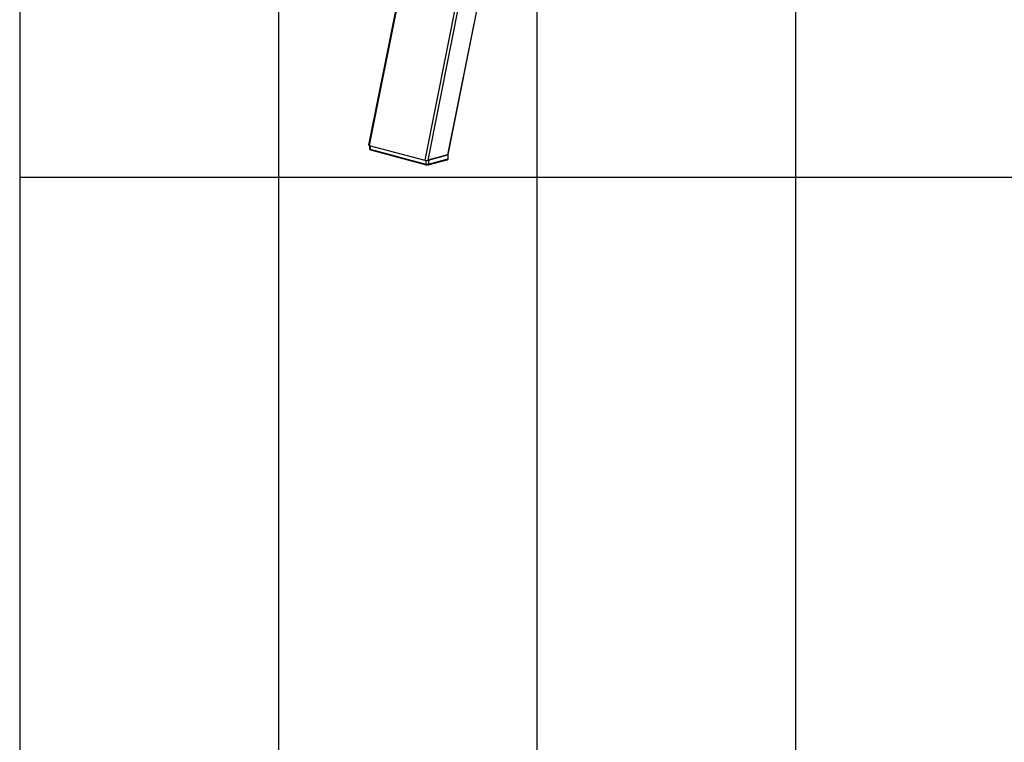
# Model space of a CAD drawing. Extents: x 0 to 7425, y 0 to 5250.
# Drawn here: x 350 to 1302, y 2079 to 2777 of the extents above; entities that cross this region are included whole.
import ezdxf

# ---------------------------------------------------------------- set-up
doc = ezdxf.new("R2010")
doc.units = 0
doc.header["$LTSCALE"] = 25
doc.layers.get('0').update_dxf_attribs({"linetype": 'CONTINUOUS'})
doc.layers.add('DOLD_REFERENS_RAM___LINJER', color=1, linetype='CONTINUOUS')

msp = doc.modelspace()

# ---------------------------------------------------------------- linework, layer by layer
at = {"color": 7, "linetype": 'CONTINUOUS'}
for p, q in [((857.2060383, 3508.9881012), (687.2874115, 2656.0703711)), ((764.2287777, 2646.781586), (932.3953468, 3490.9047471)), ((687.8539952, 2655.6686223), (741.5941105, 2641.2710514)), ((688.1230888, 2655.5965291), (688.1230888, 2652.4227629)), ((688.7088753, 2652.0438795), (742.4489907, 2637.6463087)), ((689.1571974, 2651.2673862), (742.8973128, 2636.8698153)), ((763.6052021, 2646.4102992), (744.4795297, 2641.2863202)), ((745.2774178, 2641.5000833), (763.6621941, 2646.425568)), ((763.6621941, 2646.425568), (763.6621941, 2642.5717934)), ((764.2479805, 2642.9506769), (764.2479805, 2646.8044515)), ((744.8290957, 2636.8698153), (763.213872, 2641.7953001)), ((745.2774178, 2637.6463087), (763.6621941, 2642.5717934)), ((745.2774178, 2641.5000833), (745.2774178, 2637.6463087))]:
    msp.add_line(p, q, dxfattribs=at)
at = {"color": 8, "linetype": 'CONTINUOUS'}
for p, q in [((857.8198949, 3508.8236423), (687.8539952, 2655.6686223)), ((911.5600103, 3494.4260714), (741.5941105, 2641.2710514)), ((914.2963405, 3493.6929783), (744.4795297, 2641.2863202)), ((931.8147507, 3490.749199), (763.6052021, 2646.4102992)), ((688.7088753, 2655.4395904), (688.7088753, 2652.0438795)), ((742.4489907, 2641.1378952), (742.4489907, 2637.6463087))]:
    msp.add_line(p, q, dxfattribs=at)
at = {"color": 8, "linetype": 'CONTINUOUS', "flags": 128}
for points in [[(688.1230888, 2652.4227629), (688.1615183, 2652.3182292), (688.2753298, 2652.2177127), (688.4601496, 2652.1250761), (688.7088753, 2652.0438795)], [(763.6621941, 2642.5717934), (763.9109198, 2642.65299), (764.0957396, 2642.7456266), (764.2095511, 2642.8461431), (764.2479805, 2642.9506769)]]:
    msp.add_lwpolyline(points, dxfattribs=at)
at = {"color": 7, "linetype": 'CONTINUOUS', "flags": 128}
msp.add_lwpolyline([(763.6621941, 2646.425568), (763.9109198, 2646.5067646), (764.0957396, 2646.5994012), (764.2095511, 2646.6999178), (764.2479805, 2646.8044515), (764.2417514, 2646.8467082)], dxfattribs=at)
at = {"color": 8, "linetype": 'CONTINUOUS'}
for centre, radius, start, end in [((689.4533435, 2651.9560414), 0.7496323, 173.2709113988, 246.7305811914), ((743.1906094, 2637.5578491), 0.7468758, 173.1979518682, 247.4735415773), ((744.5328812, 2637.5584854), 0.7496984, 293.2871222411, 6.7273448612), ((762.9177258, 2642.4839553), 0.7496323, 293.2694188087, 6.7290886011)]:
    msp.add_arc(centre, radius, start, end, dxfattribs=at)
at = {"color": 7, "linetype": 'CONTINUOUS'}
msp.add_arc((743.8632042, 2643.763934), 6.2789601, 256.9835649314, 283.0164350686, dxfattribs=at)
for centre, start_param, end_param in [((689.3252007, 2656.0627745), 3.0851487689, 3.9041913394), ((762.1909885, 2646.7891827), 5.4749876662, 6.2267414225), ((743.0653161, 2641.6652037), 3.9041913394, 5.4749876662)]:
    msp.add_ellipse(centre, major_axis=(2.0406879, 0.0232554), ratio=0.2676698224, start_param=start_param, end_param=end_param, dxfattribs=at)
for points, knots in [([(688.1374652, 2652.4246614), (688.1426469, 2652.3067101), (688.1530525, 2652.0698432), (688.3264938, 2651.7672173), (688.5568175, 2651.5352145), (688.8349281, 2651.3678282), (689.0439343, 2651.302687), (689.1571974, 2651.2673862)], [0, 0, 0, 0, 0.1981103562, 0.3978406118, 0.5802087005, 0.7725098438, 1, 1, 1, 1]), ([(742.8973128, 2636.8698153), (742.9947158, 2636.8472917), (743.263107, 2636.7852287), (743.7764004, 2636.7467406), (744.3582997, 2636.7678772), (744.6843999, 2636.8384854), (744.8290957, 2636.8698153)], [0, 0, 0, 0, 0.1650606906, 0.4548197993, 0.7580950647, 1, 1, 1, 1]), ([(763.213872, 2641.7953001), (763.3161509, 2641.8268768), (763.5563351, 2641.9010293), (763.8950128, 2642.1105055), (764.149333, 2642.458278), (764.2629481, 2642.7589715), (764.2380937, 2642.9197383), (764.2336041, 2642.9487784)], [0, 0, 0, 0, 0.2061543562, 0.4841176802, 0.7238011947, 0.9501087786, 1, 1, 1, 1])]:
    msp.add_open_spline(points, degree=3, knots=knots, dxfattribs=at)
at = {"layer": 'DOLD_REFERENS_RAM___LINJER', "linetype": 'CONTINUOUS'}
msp.add_line((349.9997363, 4900), (349.9997363, 349.9998906), dxfattribs=at)
at = {"layer": 'DOLD_REFERENS_RAM___LINJER'}
for p, q in [((599.9997363, 4650), (599.9997363, 599.9998906)), ((849.9997363, 4400), (849.9997363, 849.9998906)), ((1099.9997363, 4150), (1099.9997363, 1099.9998906)), ((349.9997363, 2624.9999453), (7074.9997363, 2624.9999453))]:
    msp.add_line(p, q, dxfattribs=at)

doc.saveas('drawing.dxf')
